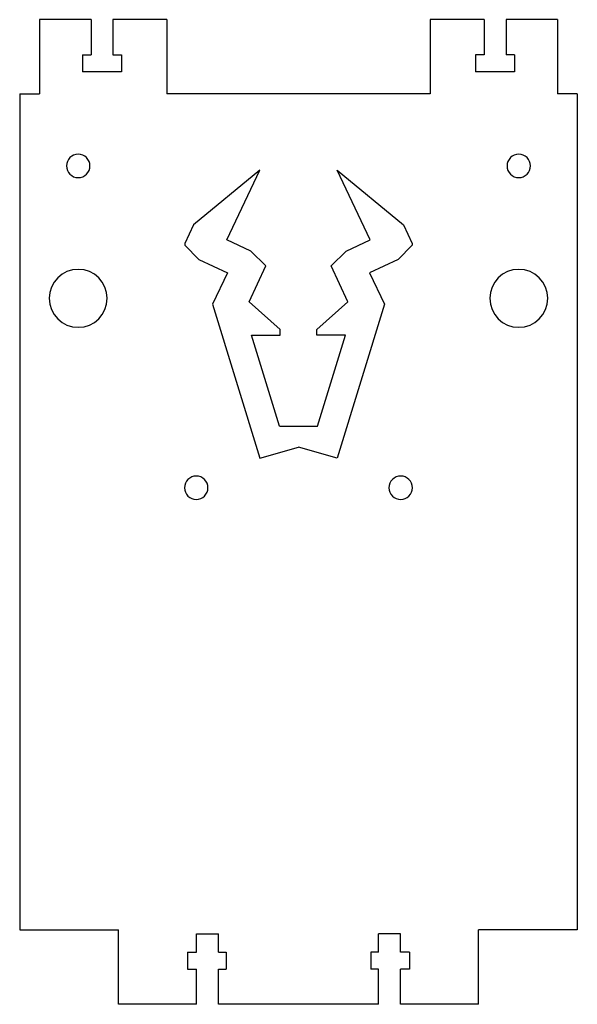
# Model space of a CAD drawing. Extents: x -50 to 26, y -53 to 82.
import ezdxf

# ---------------------------------------------------------------- set-up
doc = ezdxf.new("R2010")
doc.units = 0
doc.header["$MEASUREMENT"] = 0
doc.layers.add('VISIBLE', color=7, linetype='CONTINUOUS')

msp = doc.modelspace()

# ---------------------------------------------------------------- linework, layer by layer
at = {"layer": 'VISIBLE'}
for p, q in [((-40.21, 82.01), (-47.26, 82.01)), ((-47.26, 82.01), (-47.26, 71.85)), ((-40.21, 82.01), (-40.21, 77.18)), ((-29.86, 82.01), (-37.21, 82.01)), ((-37.21, 82.01), (-37.21, 77.18)), ((-29.86, 82.01), (-29.86, 71.85)), ((13.5, 82.01), (6.14, 82.01)), ((6.14, 82.01), (6.14, 71.85)), ((13.5, 82.01), (13.5, 77.18)), ((23.54, 82.01), (16.5, 82.01)), ((16.5, 82.01), (16.5, 77.18)), ((23.54, 82.01), (23.54, 71.85)), ((-41.36, 77.18), (-41.36, 74.89)), ((-41.36, 77.18), (-40.21, 77.18)), ((-37.21, 77.18), (-36.06, 77.18)), ((-36.06, 77.18), (-36.06, 74.89)), ((12.35, 77.18), (12.35, 74.89)), ((13.5, 77.18), (12.35, 77.18)), ((17.65, 77.18), (16.5, 77.18)), ((17.65, 77.18), (17.65, 74.89)), ((-36.06, 74.89), (-41.36, 74.89)), ((13.5, 74.89), (12.35, 74.89)), ((13.5, 74.89), (13.5, 74.86)), ((16.5, 74.86), (13.5, 74.86)), ((17.65, 74.89), (16.5, 74.89)), ((16.5, 74.89), (16.5, 74.86)), ((-49.96, 71.85), (-47.26, 71.85)), ((-49.96, 71.85), (-49.96, -42.45)), ((6.14, 71.85), (-29.86, 71.85)), ((26.24, 71.85), (23.54, 71.85)), ((26.24, 71.85), (26.24, -42.45)), ((-17.13, 61.41), (-26.21, 53.96)), ((-21.64, 51.91), (-17.13, 61.41)), ((-2.08, 51.91), (-6.59, 61.41)), ((-6.59, 61.41), (2.5, 53.96)), ((-26.21, 53.96), (-27.41, 51.41)), ((2.5, 53.96), (3.69, 51.41)), ((-27.41, 51.41), (-27.41, 51.18)), ((-27.41, 51.18), (-25.48, 49.23)), ((-18.36, 50.38), (-21.64, 51.91)), ((-5.36, 50.38), (-2.08, 51.91)), ((3.69, 51.18), (1.77, 49.23)), ((3.69, 51.41), (3.69, 51.18)), ((-16.31, 48.33), (-18.36, 50.38)), ((-7.41, 48.33), (-5.36, 50.38)), ((-25.48, 49.23), (-21.58, 47.39)), ((1.77, 49.23), (-2.14, 47.39)), ((-21.58, 47.39), (-23.6, 43.1)), ((-18.61, 43.41), (-16.31, 48.33)), ((-5.11, 43.41), (-7.41, 48.33)), ((-2.14, 47.39), (-0.12, 43.1)), ((-23.6, 43.1), (-17.13, 22.05)), ((-14.36, 39.66), (-18.61, 43.41)), ((-9.35, 39.66), (-5.11, 43.41)), ((-0.12, 43.1), (-6.58, 22.05)), ((-14.36, 38.89), (-14.36, 39.66)), ((-9.35, 38.89), (-9.35, 39.66)), ((-18.29, 38.89), (-14.36, 38.89)), ((-14.46, 26.41), (-18.29, 38.89)), ((-5.43, 38.89), (-9.35, 38.89)), ((-9.26, 26.41), (-5.43, 38.89)), ((-14.46, 26.41), (-9.26, 26.41)), ((-17.13, 22.05), (-11.86, 23.56)), ((-6.58, 22.05), (-11.86, 23.56)), ((-49.96, -42.45), (-36.46, -42.45)), ((-36.46, -52.61), (-36.46, -42.45)), ((-25.79, -45.5), (-25.79, -42.96)), ((-25.79, -42.96), (-22.79, -42.96)), ((-22.79, -45.5), (-22.79, -42.96)), ((-0.92, -45.5), (-0.92, -42.96)), ((2.08, -42.96), (-0.92, -42.96)), ((2.08, -45.5), (2.08, -42.96)), ((12.74, -52.61), (12.74, -42.45)), ((26.24, -42.45), (12.74, -42.45)), ((-27.04, -45.5), (-27.04, -47.79)), ((-27.04, -45.5), (-25.79, -45.5)), ((-22.79, -45.5), (-21.74, -45.5)), ((-21.74, -45.5), (-21.74, -47.79)), ((-1.97, -45.5), (-1.97, -47.79)), ((-0.92, -45.5), (-1.97, -45.5)), ((3.33, -45.5), (2.08, -45.5)), ((3.33, -45.5), (3.33, -47.79)), ((-27.04, -47.79), (-25.79, -47.79)), ((-25.79, -52.61), (-25.79, -47.79)), ((-22.79, -47.79), (-21.74, -47.79)), ((-22.79, -52.61), (-22.79, -47.79)), ((-0.92, -47.79), (-1.97, -47.79)), ((-0.92, -52.61), (-0.92, -47.79)), ((3.33, -47.79), (2.08, -47.79)), ((2.08, -52.61), (2.08, -47.79)), ((-25.79, -52.61), (-36.46, -52.61)), ((-0.92, -52.61), (-22.79, -52.61)), ((12.74, -52.61), (2.08, -52.61))]:
    msp.add_line(p, q, dxfattribs=at)
at = {"layer": 'VISIBLE', "extrusion": (0, 0, -1)}
for centre, radius in [((41.96, 62.01), 1.6), ((-18.24, 62.01), 1.6), ((41.96, 43.91), 3.96), ((-18.24, 43.91), 3.96), ((25.83, 18.01), 1.6), ((-2.11, 18.01), 1.6)]:
    msp.add_circle(centre, radius, dxfattribs=at)

doc.saveas('drawing.dxf')
